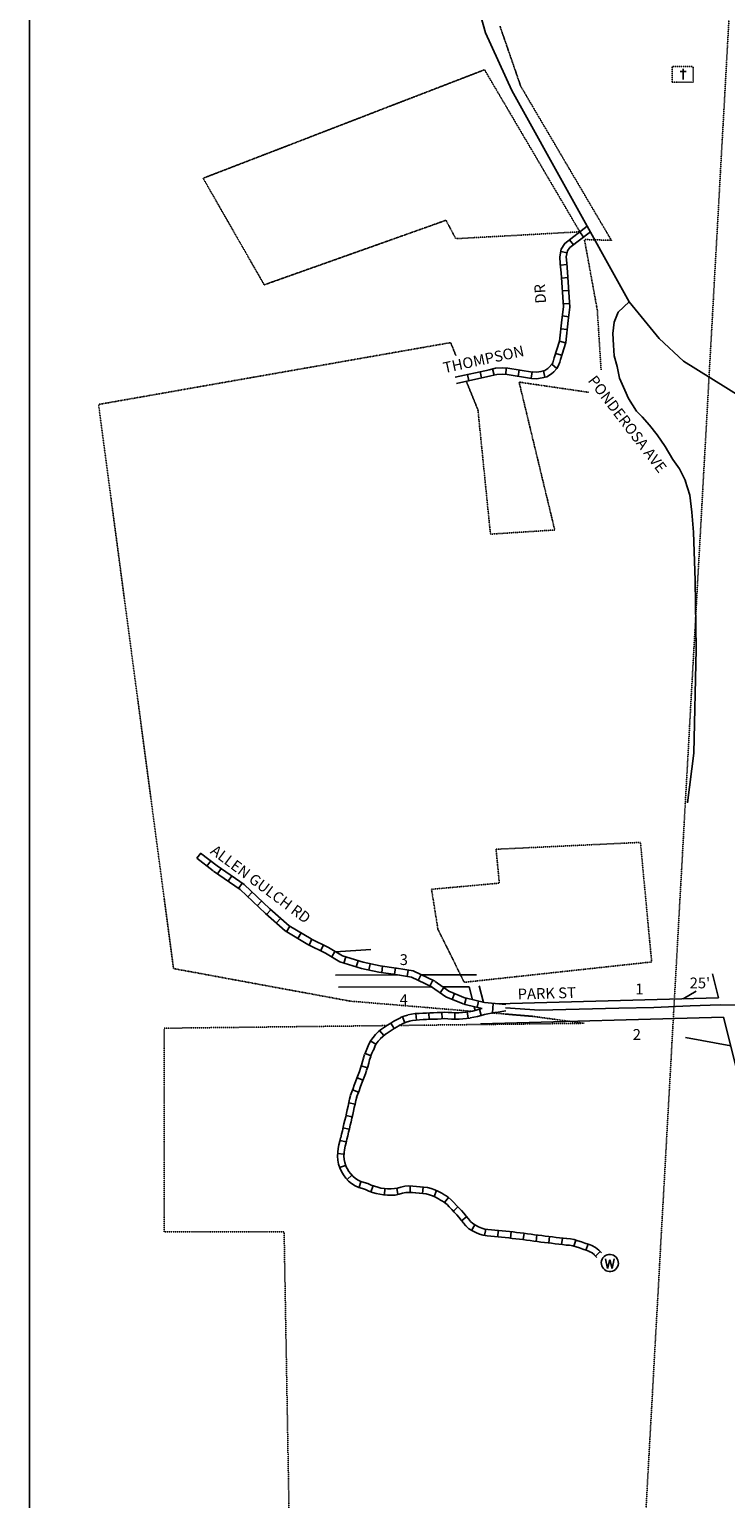
# Model space of a CAD drawing. Extents: x 421118 to 456541, y 15970732 to 16018105.
# Drawn here: x 433131 to 434870, y 15990815 to 15994485 of the extents above; entities that cross this region are included whole.
import ezdxf
from ezdxf.enums import TextEntityAlignment as Align

# ---------------------------------------------------------------- set-up
doc = ezdxf.new("R2010")
doc.units = 0
doc.header["$MEASUREMENT"] = 0
for name, pattern in [('DGN_STYLE_1', [0.00165, 0, -0.00165]), ('DGN_STYLE_2', [0.0011, 0, -0.0011]), ('DGN_STYLE_4', [0.0022, 0, -0.0011, 0, -0.0011])]:
    doc.linetypes.add(name, pattern=pattern)
for name, color, linetype in [('L10', 7, 'CONTINUOUS'), ('L13', 7, 'CONTINUOUS'), ('L18', 7, 'CONTINUOUS'), ('L2', 7, 'CONTINUOUS'), ('L23', 7, 'CONTINUOUS'), ('L3', 7, 'CONTINUOUS'), ('L5', 7, 'CONTINUOUS'), ('L8', 7, 'CONTINUOUS'), ('L9', 7, 'CONTINUOUS')]:
    doc.layers.add(name, color=color, linetype=linetype)
doc.styles.add('STYLE-FONT001', font='font001.shx')

# ---------------------------------------------------------------- blocks, each defined once
blk = doc.blocks.new('CEM')
at = {"layer": 'L10', "color": 7, "linetype": 'CONTINUOUS'}
for p, q in [((-129, 119), (128, 119)), ((-4, -213), (-4, 226))]:
    blk.add_line(p, q, dxfattribs=at)
at = {"layer": 'L10', "color": 7, "linetype": 'DGN_STYLE_1', "flags": 128}
blk.add_lwpolyline([(-460, -320), (418, -320), (418, 326), (-460, 326), (-460, -320)], close=True, dxfattribs=at)
blk = doc.blocks.new('WTR')
at = {"layer": 'L10', "color": 7, "linetype": 'CONTINUOUS'}
for p, q in [((-90, -231), (-173, 175)), ((1, 126), (-90, -231)), ((1, 126), (93, -231)), ((93, -231), (184, 167))]:
    blk.add_line(p, q, dxfattribs=at)
blk.add_ellipse((0, 0), major_axis=(178, -308), ratio=0.99935, dxfattribs=at)

msp = doc.modelspace()

# ---------------------------------------------------------------- linework, layer by layer
at = {"layer": 'L13', "color": 7, "linetype": 'CONTINUOUS', "flags": 128}
msp.add_lwpolyline([(433130.9, 15997041.6), (433130.9, 15987674.8)], dxfattribs=at)
at = {"layer": 'L18', "color": 7, "linetype": 'CONTINUOUS'}
for p, q in [((433895.6, 15992180.9), (433983.7, 15992186.3)), ((434054.7, 15992122.8), (433895.8, 15992122.7)), ((434247.9, 15992122.9), (434111, 15992122.8)), ((434852.4, 15992065.8), (434837.1, 15992125.8)), ((434136.3, 15992092.8), (433903.5, 15992092.7)), ((434229.5, 15992092.9), (434164.1, 15992092.9)), ((434237.6, 15992061), (434229.5, 15992092.9)), ((434265.4, 15992054.3), (434254.9, 15992095.4)), ((434300.8, 15992050.9), (434852.4, 15992065.8)), ((434244.4, 15992034.3), (434242.1, 15992043.5)), ((434257.7, 15992000.9), (434864.8, 15992017.3)), ((434896.9, 15991891.3), (434864.8, 15992017.3)), ((434770, 15991967), (434883, 15991945.8))]:
    msp.add_line(p, q, dxfattribs=at)
at = {"layer": 'L2', "color": 6, "linetype": 'DGN_STYLE_2'}
for p, q in [((434306.4, 15994493.5), (434358.4, 15994343.1)), ((434268, 15994384.3), (433565, 15994113.2)), ((434506.2, 15993979.4), (434268, 15994384.3)), ((434584.9, 15993958.1), (434358.4, 15994343.1)), ((433565, 15994113.2), (433717.6, 15993846.9)), ((433717.6, 15993846.9), (434171.8, 15994008.2)), ((434171.8, 15994008.2), (434196.1, 15993962.2)), ((434506.2, 15993979.4), (434196.1, 15993962.2)), ((434517.6, 15993960.1), (434584.9, 15993958.1)), ((434517.6, 15993960.1), (434549.7, 15993784)), ((434549.7, 15993784), (434559.2, 15993634.5)), ((434183.3, 15993702.6), (433303.7, 15993548.1)), ((434196.3, 15993670.4), (434183.3, 15993702.6)), ((434251.5, 15993534.6), (434222.4, 15993606.1)), ((434354.3, 15993603.9), (434443.4, 15993234.5)), ((434528.5, 15993578.4), (434354.3, 15993603.9)), ((433303.7, 15993548.1), (433491, 15992138.8)), ((434282.8, 15993224.1), (434251.5, 15993534.6)), ((434443.4, 15993234.5), (434282.8, 15993224.1)), ((434657.5, 15992454), (434296.9, 15992436.9)), ((434296.9, 15992436.9), (434304.9, 15992352.3)), ((434685.5, 15992155.3), (434657.5, 15992454)), ((434304.9, 15992352.3), (434135.6, 15992336.9)), ((434135.6, 15992336.9), (434151.5, 15992237.2)), ((434151.5, 15992237.2), (434217.3, 15992104.5)), ((433491, 15992138.8), (433932, 15992057.5)), ((434685.5, 15992155.3), (434217.3, 15992104.5)), ((434235.4, 15992032.2), (433932, 15992057.5)), ((434387.4, 15992019.5), (434286.7, 15992027.9)), ((434023.7, 15991996.3), (433467.3, 15991989.8)), ((434517.2, 15992002.1), (434055, 15991996.7)), ((434517.2, 15992002.1), (434272.4, 15991999.2)), ((434320.6, 15992025.1), (434387.4, 15992019.5)), ((434387.4, 15992019.5), (434517.2, 15992002.1)), ((433467.3, 15991989.8), (433467.3, 15991480.8)), ((433467.3, 15991480.8), (433767.3, 15991480.8)), ((433767.3, 15991480.8), (433790.8, 15990144.1))]:
    msp.add_line(p, q, dxfattribs=at)
at = {"layer": 'L23', "color": 7, "linetype": 'CONTINUOUS'}
msp.add_line((434797, 15992082.3), (434764.2, 15992063.4), dxfattribs=at)
at = {"layer": 'L3', "color": 2, "linetype": 'CONTINUOUS'}
for p, q in [((434629.6, 15993804.7), (434336.6, 15994332.6)), ((434629.6, 15993804.7), (434601.5, 15993778.9)), ((434591.8, 15993753.5), (434588.4, 15993725)), ((434601.5, 15993778.9), (434591.8, 15993753.5)), ((434588.4, 15993725), (434590.2, 15993696.1)), ((434590.2, 15993696.1), (434592.2, 15993669.8)), ((434592.2, 15993669.8), (434599.4, 15993643.1)), ((434599.4, 15993643.1), (434605.2, 15993613.9)), ((434605.2, 15993613.9), (434618.9, 15993583.9)), ((434618.8, 15993584.2), (434627.6, 15993562.6)), ((434627.6, 15993562.6), (434647.5, 15993531.1)), ((434647.5, 15993531.1), (434662.1, 15993516.9)), ((434662.1, 15993516.9), (434680.2, 15993496)), ((434680.2, 15993496), (434699.4, 15993472.5)), ((434699.4, 15993472.5), (434719.5, 15993443.4)), ((434719.5, 15993443.4), (434738.1, 15993410.8)), ((434738.1, 15993410.8), (434754.7, 15993387.3)), ((434754.7, 15993387.3), (434769.8, 15993356.9)), ((434769.3, 15993358), (434781.2, 15993321.3)), ((434781.2, 15993321.3), (434786, 15993279.1)), ((434786, 15993279.1), (434790.2, 15993229.1)), ((434790.2, 15993229.1), (434794.5, 15993108.5)), ((434794.5, 15993108.5), (434796.4, 15992937.1)), ((434320.6, 15992041.1), (434404.9, 15992034.6)), ((434404.9, 15992034.6), (434603.5, 15992040)), ((434603.5, 15992040), (434690.7, 15992041.9)), ((434690.7, 15992041.9), (434782.1, 15992045.7)), ((434782.1, 15992045.7), (434856.9, 15992048.5)), ((434856.9, 15992048.5), (434958.3, 15992047.2))]:
    msp.add_line(p, q, dxfattribs=at)
at = {"layer": 'L3', "color": 2, "linetype": 'CONTINUOUS', "flags": 128}
for points in [[(434188.5, 15994815.6), (434206.3, 15994693.4), (434230.9, 15994616.9), (434270.4, 15994476.4), (434336.6, 15994332.6)], [(435270.3, 15993361), (435222.6, 15993378.3), (435157.1, 15993411.9), (434765.2, 15993656.1), (434704, 15993712.9), (434629.6, 15993804.7)], [(434796.4, 15992937.1), (434790.7, 15992676.7), (434775.4, 15992552.5)]]:
    msp.add_lwpolyline(points, dxfattribs=at)
at = {"layer": 'L5', "color": 1, "linetype": 'CONTINUOUS'}
for p, q in [((434481, 15993940.2), (434532.6, 15993979.4)), ((434515.6, 15993966.4), (434505.8, 15993979.2)), ((434475, 15993931.6), (434481, 15993940.2)), ((434489.9, 15993946.9), (434480.2, 15993959.7)), ((434474.1, 15993926.9), (434458.3, 15993930.1)), ((434472, 15993916.7), (434475, 15993931.6)), ((434473.3, 15993900.8), (434472, 15993916.7)), ((434475.6, 15993878.6), (434473.3, 15993901)), ((434473.7, 15993897.5), (434457.7, 15993895.8)), ((434476.5, 15993865), (434460.4, 15993864)), ((434481, 15993790.8), (434475.6, 15993878.2)), ((434478.5, 15993832.9), (434462.4, 15993831.9)), ((434480.5, 15993800.7), (434464.4, 15993799.7)), ((434477.3, 15993757.7), (434481, 15993790.8)), ((434478.4, 15993767.3), (434462.4, 15993769.1)), ((434470.8, 15993703.2), (434477.3, 15993757.6)), ((434474.7, 15993735.2), (434458.7, 15993737.1)), ((434442.1, 15993664.8), (434455.2, 15993706.6)), ((434455.1, 15993706.6), (434470.5, 15993701.8)), ((434429.8, 15993641.3), (434436.5, 15993648.8)), ((434435.8, 15993647.9), (434438.3, 15993651.7)), ((434436.3, 15993648.7), (434448.3, 15993638)), ((434438.3, 15993651.7), (434440.7, 15993658.8)), ((434440.5, 15993658.1), (434442.1, 15993664.8)), ((434445.5, 15993675.8), (434460.9, 15993671)), ((434194.7, 15993616.5), (434280, 15993635)), ((434225.2, 15993623.1), (434228.6, 15993607.4)), ((434256.7, 15993630), (434260.1, 15993614.2)), ((434279.7, 15993634.9), (434295.7, 15993639)), ((434287.8, 15993637), (434291.8, 15993621.4)), ((434295.7, 15993639), (434312.6, 15993639.5)), ((434312.6, 15993639.5), (434326.1, 15993638.5)), ((434322.3, 15993638.8), (434321.2, 15993622.8)), ((434326.1, 15993638.5), (434387.8, 15993629.1)), ((434354.8, 15993634.2), (434352.4, 15993618.3)), ((434386.7, 15993629.3), (434384.2, 15993613.4)), ((434387.2, 15993629.2), (434397.8, 15993628.4)), ((434397.8, 15993628.4), (434409.1, 15993630.6)), ((434408.9, 15993630.6), (434418.5, 15993632.7)), ((434415.5, 15993632.1), (434419, 15993616.3)), ((434418.5, 15993632.7), (434426.1, 15993637.8)), ((434425.1, 15993637), (434429.8, 15993641.3)), ((433549, 15992414.6), (433558.9, 15992427.3)), ((433549, 15992414.6), (433590.2, 15992382.7)), ((433558.8, 15992427.3), (433600, 15992395.4)), ((433574.5, 15992394.9), (433584.3, 15992407.6)), ((433599.7, 15992395.6), (433667.2, 15992348.9)), ((433590.6, 15992382.5), (433657.1, 15992336.4)), ((433600.7, 15992375.4), (433609.8, 15992388.7)), ((433627.2, 15992357.1), (433636.3, 15992370.3)), ((433653.6, 15992338.7), (433662.8, 15992352)), ((433657.1, 15992336.4), (433720.6, 15992276.2)), ((433667.2, 15992348.9), (433731.6, 15992287.8)), ((433676.5, 15992317.9), (433687.6, 15992329.6)), ((433699.9, 15992295.8), (433711, 15992307.5)), ((433723.6, 15992273.5), (433734.3, 15992285.6)), ((433731.4, 15992288), (433779.5, 15992245.7)), ((433720.9, 15992276), (433770.1, 15992232.7)), ((433747.8, 15992252.2), (433758.4, 15992264.3)), ((433770.1, 15992232.7), (433826.3, 15992199.2)), ((433773.5, 15992230.5), (433781.8, 15992244.4)), ((433779.5, 15992245.7), (433834.5, 15992213)), ((433801.2, 15992214.1), (433809.5, 15992227.9)), ((433829.6, 15992197.5), (433836.7, 15992211.9)), ((433834, 15992213.2), (433878.2, 15992191.3)), ((433826.8, 15992198.9), (433870.5, 15992177.2)), ((433858.4, 15992183.2), (433865.6, 15992197.6)), ((433870.5, 15992177.2), (433906.8, 15992155.6)), ((433878.2, 15992191.3), (433913.4, 15992170.3)), ((433886.1, 15992167.9), (433894.3, 15992181.7)), ((433906.8, 15992155.6), (433960.8, 15992138.9)), ((433913.4, 15992170.3), (433964.8, 15992154.4)), ((433916.4, 15992152.6), (433921.1, 15992168)), ((433947.1, 15992143.1), (433951.9, 15992158.5)), ((433960.8, 15992138.9), (434004.3, 15992129.5)), ((433964.8, 15992154.4), (434007, 15992145.3)), ((433979, 15992134.9), (433982.4, 15992150.7)), ((434007, 15992145.3), (434047.6, 15992140.2)), ((434011.3, 15992128.6), (434013.3, 15992144.5)), ((434043.3, 15992124.6), (434045.2, 15992140.6)), ((434048, 15992140.2), (434090.1, 15992132.9)), ((434004.3, 15992129.5), (434045.7, 15992124.4)), ((434045.3, 15992124.4), (434085.2, 15992117.5)), ((434074.6, 15992119.3), (434077.4, 15992135.1)), ((434085.2, 15992117.5), (434136.5, 15992092.8)), ((434090.1, 15992132.9), (434143.5, 15992107.3)), ((434102.6, 15992109.1), (434109.5, 15992123.6)), ((434131.6, 15992095.1), (434138.6, 15992109.7)), ((434144.6, 15992106.6), (434179.1, 15992082.3)), ((434135.4, 15992093.5), (434171.3, 15992068.2)), ((434157.3, 15992078.1), (434166.5, 15992091.2)), ((434171.3, 15992068.2), (434214.3, 15992050.3)), ((434179.1, 15992082.3), (434220.4, 15992065.1)), ((434186.8, 15992061.7), (434193, 15992076.6)), ((434217.9, 15992049.3), (434221.7, 15992065)), ((434219.2, 15992065.5), (434267.5, 15992053.8)), ((434113.6, 15992027.2), (434122.6, 15992027.6)), ((434122.7, 15992027.6), (434131.7, 15992028)), ((434129.1, 15992027.9), (434129.7, 15992011.8)), ((434131.7, 15992028), (434140.7, 15992028.3)), ((434140.6, 15992028.3), (434149.6, 15992028.7)), ((434149.5, 15992028.7), (434158.4, 15992029.4)), ((434158.6, 15992029.4), (434168, 15992029.8)), ((434161.2, 15992029.6), (434161.9, 15992013.5)), ((434168, 15992029.8), (434177.4, 15992029.4)), ((434177.5, 15992029.4), (434186.5, 15992028.7)), ((434186.2, 15992028.8), (434195.2, 15992028.6)), ((434193.9, 15992028.7), (434193.6, 15992012.6)), ((434195, 15992028.6), (434204, 15992028.6)), ((434203.6, 15992028.6), (434212.6, 15992029)), ((434212.2, 15992029), (434221.2, 15992029.9)), ((434215.5, 15992049.9), (434261.7, 15992038.8)), ((434220.8, 15992029.9), (434229.7, 15992031.2)), ((434224.7, 15992030.5), (434227.1, 15992014.6)), ((434229.4, 15992031.1), (434238.2, 15992032.8)), ((434238, 15992032.8), (434246.8, 15992034.8)), ((434246.5, 15992034.7), (434255.2, 15992037)), ((434249.2, 15992041.7), (434253, 15992057.4)), ((434255.2, 15992037), (434261.7, 15992038.8)), ((434255.3, 15992037.1), (434259.4, 15992021.5)), ((434267.5, 15992053.8), (434321.3, 15992049.1)), ((434276.4, 15992025.8), (434285.1, 15992027.6)), ((434284.8, 15992027.5), (434293.8, 15992029)), ((434287.5, 15992028), (434289.6, 15992051.9)), ((434293.6, 15992029), (434302.5, 15992030.3)), ((434302.4, 15992030.3), (434311.4, 15992031.5)), ((434311.5, 15992031.6), (434321, 15992033.1)), ((434010.3, 15991987.3), (434018.1, 15991992.8)), ((434018.1, 15991992.8), (434025.9, 15991997.7)), ((434025.9, 15991997.7), (434033.6, 15992002.5)), ((434033.5, 15992002.5), (434042, 15991988.8)), ((434033.6, 15992002.5), (434041.4, 15992007.2)), ((434041.5, 15992007.3), (434049.4, 15992011.8)), ((434041.9, 15991988.8), (434049.6, 15991993.4)), ((434049.6, 15991993.4), (434057.4, 15991997.9)), ((434049.8, 15992011.9), (434057.7, 15992016)), ((434057.1, 15991997.7), (434065, 15992001.8)), ((434058.2, 15992016.3), (434066.5, 15992019.8)), ((434062.9, 15992018.3), (434069.2, 15992003.5)), ((434064.5, 15992001.6), (434072.5, 15992005)), ((434067.2, 15992020.1), (434075.8, 15992022.8)), ((434072.5, 15992005), (434080.7, 15992007.6)), ((434076.5, 15992023), (434085.7, 15992025.1)), ((434080, 15992007.4), (434088.4, 15992009.3)), ((434085.7, 15992025.1), (434094.9, 15992026.2)), ((434088.4, 15992009.3), (434096.8, 15992010.3)), ((434095.4, 15992026.3), (434104.6, 15992026.8)), ((434096.3, 15992010.3), (434105.5, 15992010.9)), ((434096.7, 15992026.4), (434097.7, 15992010.3)), ((434104.7, 15992026.8), (434113.6, 15992027.2)), ((434105.4, 15992010.9), (434114.3, 15992011.3)), ((434114.3, 15992011.3), (434123.3, 15992011.6)), ((434123.3, 15992011.6), (434132.3, 15992012)), ((434132.3, 15992012), (434141.3, 15992012.3)), ((434141.4, 15992012.3), (434150.5, 15992012.8)), ((434150.6, 15992012.8), (434159.5, 15992013.4)), ((434159.3, 15992013.4), (434168.3, 15992013.8)), ((434167.6, 15992013.8), (434176.6, 15992013.4)), ((434176.5, 15992013.4), (434185.5, 15992012.8)), ((434185.8, 15992012.8), (434194.8, 15992012.6)), ((434195, 15992012.6), (434204, 15992012.6)), ((434204.4, 15992012.6), (434213.5, 15992013.1)), ((434213.8, 15992013.1), (434222.8, 15992014)), ((434223.1, 15992014), (434232.1, 15992015.3)), ((434232.4, 15992015.4), (434241.3, 15992017.1)), ((434241.5, 15992017.2), (434250.3, 15992019.2)), ((434250.6, 15992019.3), (434259.3, 15992021.6)), ((434259.3, 15992021.6), (434268, 15992023.9)), ((434267.7, 15992023.8), (434276.5, 15992025.8)), ((433979.2, 15991950.3), (433983.9, 15991958.8)), ((433982.9, 15991957.3), (433997.1, 15991949.6)), ((433983.9, 15991958.8), (433989.5, 15991967)), ((433989.5, 15991967), (433995.8, 15991974.3)), ((433995.8, 15991974.3), (434002.8, 15991981.2)), ((433997.5, 15991950.4), (434002.2, 15991957.2)), ((434002.2, 15991957.2), (434007.7, 15991963.6)), ((434002.8, 15991981.2), (434010.3, 15991987.3)), ((434006, 15991983.8), (434016.2, 15991971.4)), ((434007.3, 15991963.1), (434013.5, 15991969.3)), ((434013.5, 15991969.3), (434020.3, 15991974.8)), ((434019.8, 15991974.4), (434026.9, 15991979.5)), ((434026.9, 15991979.5), (434034.4, 15991984.1)), ((434034.4, 15991984.1), (434042, 15991988.9)), ((433965.6, 15991915.7), (433968.5, 15991924.3)), ((433968.6, 15991924.7), (433972, 15991933.1)), ((433969.5, 15991927), (433984.4, 15991921)), ((433972, 15991933.2), (433975.4, 15991941.5)), ((433975.5, 15991941.6), (433979.2, 15991950.3)), ((433980.8, 15991910.7), (433983.6, 15991919.2)), ((433983.5, 15991918.8), (433986.8, 15991927.2)), ((433986.8, 15991927.1), (433990.2, 15991935.4)), ((433990.2, 15991935.3), (433993.8, 15991943.6)), ((433993.5, 15991943), (433997.5, 15991950.4)), ((433952.3, 15991873), (433955.4, 15991881.4)), ((433955.3, 15991881.4), (433958.4, 15991889.9)), ((433958.3, 15991889.6), (433961, 15991898.2)), ((433960.2, 15991895.6), (433975.5, 15991890.7)), ((433960.9, 15991897.7), (433963.2, 15991906.5)), ((433963.2, 15991906.5), (433965.4, 15991915.2)), ((433970.4, 15991876), (433973.4, 15991884.5)), ((433973.5, 15991884.7), (433976.3, 15991893.3)), ((433976.4, 15991893.7), (433978.7, 15991902.5)), ((433978.7, 15991902.5), (433980.9, 15991911.2)), ((433939.5, 15991839.4), (433942.7, 15991847.8)), ((433942.7, 15991847.8), (433945.8, 15991856.2)), ((433945.8, 15991856.2), (433949, 15991864.6)), ((433949.1, 15991864.7), (433952.3, 15991873.1)), ((433949.4, 15991865.8), (433964.4, 15991859.9)), ((433957.6, 15991842.1), (433960.8, 15991850.5)), ((433960.8, 15991850.5), (433964, 15991859)), ((433964, 15991858.9), (433967.2, 15991867.3)), ((433967.3, 15991867.5), (433970.4, 15991875.9)), ((433928.8, 15991803.9), (433930.9, 15991812.7)), ((433930.9, 15991812.8), (433933.1, 15991821.6)), ((433933.3, 15991822.2), (433936.1, 15991830.7)), ((433936.2, 15991831), (433939.5, 15991839.5)), ((433938, 15991835.6), (433953, 15991829.8)), ((433944.4, 15991800.3), (433946.5, 15991809.1)), ((433946.4, 15991808.9), (433948.6, 15991817.7)), ((433948.4, 15991817.1), (433951.3, 15991825.6)), ((433951.2, 15991825.2), (433954.4, 15991833.7)), ((433954.4, 15991833.7), (433957.6, 15991842.1)), ((433921.1, 15991768.4), (433922.9, 15991777.3)), ((433921.8, 15991772), (433937.5, 15991768.7)), ((433922.9, 15991777.4), (433924.9, 15991786.2)), ((433924.9, 15991786.3), (433926.9, 15991795)), ((433926.9, 15991795), (433928.8, 15991803.8)), ((433928.7, 15991803.5), (433944.5, 15991800.1)), ((433936.7, 15991765.2), (433938.6, 15991774.1)), ((433938.6, 15991774), (433940.5, 15991782.8)), ((433940.5, 15991782.7), (433942.5, 15991791.4)), ((433942.5, 15991791.5), (433944.5, 15991800.4)), ((433912.8, 15991733.6), (433914.7, 15991742.3)), ((433914.3, 15991740.8), (433930, 15991737.3)), ((433914.7, 15991742.4), (433916.8, 15991751.2)), ((433916.9, 15991751.3), (433919, 15991760.1)), ((433919, 15991760), (433921.1, 15991768.7)), ((433928.4, 15991730.1), (433930.3, 15991738.8)), ((433930.3, 15991738.7), (433932.4, 15991747.5)), ((433932.4, 15991747.4), (433934.6, 15991756.2)), ((433934.6, 15991756.2), (433936.7, 15991764.9)), ((433902.5, 15991689.5), (433904.3, 15991698.4)), ((433904.4, 15991698.6), (433906.5, 15991707.4)), ((433906.5, 15991707.3), (433908.5, 15991716.1)), ((433906.9, 15991709.5), (433922.6, 15991705.9)), ((433908.6, 15991716.3), (433910.8, 15991725)), ((433910.8, 15991724.8), (433912.8, 15991733.6)), ((433920, 15991694.9), (433922.1, 15991703.7)), ((433922.1, 15991703.7), (433924.1, 15991712.5)), ((433924, 15991712.3), (433926.3, 15991721)), ((433926.4, 15991721.2), (433928.4, 15991730)), ((433900.3, 15991670), (433901.1, 15991679.9)), ((433901.1, 15991660), (433900.3, 15991670)), ((433900.8, 15991676.7), (433916.9, 15991675.4)), ((433901.1, 15991679.9), (433902.4, 15991689)), ((433916.3, 15991669.4), (433917, 15991678.1)), ((433917, 15991662.1), (433916.3, 15991670.6)), ((433917, 15991678.1), (433918.2, 15991686.8)), ((433918.6, 15991654.1), (433917, 15991662.1)), ((433918.2, 15991686.3), (433920, 15991695.1)), ((433903.1, 15991650.1), (433901.1, 15991660)), ((433906.1, 15991640.6), (433903.1, 15991650.1)), ((433905.6, 15991642), (433921, 15991646.9)), ((433910.3, 15991631.5), (433906.1, 15991640.6)), ((433915.5, 15991623.2), (433910.3, 15991631.5)), ((433921.2, 15991646), (433918.6, 15991654.1)), ((433924.5, 15991639.1), (433920.8, 15991646.9)), ((433928.9, 15991631.9), (433924.5, 15991639.1)), ((433933.7, 15991625.8), (433928.4, 15991632.6)), ((433939.3, 15991619.8), (433933.7, 15991625.8)), ((433921.5, 15991615.3), (433915.5, 15991623.2)), ((433928.4, 15991608.1), (433921.5, 15991615.3)), ((433924.7, 15991611.9), (433936.3, 15991623)), ((433936, 15991601.8), (433928.4, 15991608.1)), ((433944.4, 15991596.2), (433936, 15991601.8)), ((433945.6, 15991614.6), (433939.3, 15991619.8)), ((433953.7, 15991592), (433944.4, 15991596.2)), ((433952.2, 15991610.2), (433945.6, 15991614.6)), ((433959.2, 15991607), (433952.2, 15991610.2)), ((433962.8, 15991589.4), (433953.7, 15991592)), ((433954.6, 15991591.7), (433959.1, 15991607.2)), ((433967.6, 15991604.6), (433959.2, 15991607)), ((433970.9, 15991586.6), (433962.8, 15991589.4)), ((433976.6, 15991601.5), (433967.6, 15991604.6)), ((433985, 15991598), (433976.6, 15991601.5)), ((433984.2, 15991581.1), (433990, 15991596.1)), ((433993, 15991594.9), (433985, 15991598)), ((434001.2, 15991592.4), (433993, 15991594.9)), ((434009.3, 15991590.5), (434001.2, 15991592.4)), ((434017.9, 15991589.2), (434009.3, 15991590.5)), ((434026.4, 15991588.5), (434017.4, 15991589.3)), ((434017.7, 15991573.2), (434019.1, 15991589.2)), ((434034.9, 15991588.4), (434025.8, 15991588.5)), ((434042.8, 15991589), (434034.3, 15991588.4)), ((434050.7, 15991590.4), (434042.8, 15991589)), ((434051.8, 15991574.3), (434049, 15991590.1)), ((434059.2, 15991593.1), (434050.7, 15991590.4)), ((434069, 15991595.2), (434059.2, 15991593.1)), ((434078.8, 15991595.7), (434069, 15991595.2)), ((434088.5, 15991595.5), (434078.8, 15991595.7)), ((434081.8, 15991579.6), (434082.2, 15991595.7)), ((434097.9, 15991594.7), (434088.5, 15991595.5)), ((434107, 15991593.5), (434097.9, 15991594.7)), ((434115.8, 15991592.8), (434106.7, 15991593.5)), ((434113.4, 15991576.8), (434114.7, 15991592.9)), ((434125.4, 15991591.6), (434115.8, 15991592.8)), ((434134.9, 15991589.2), (434125.4, 15991591.6)), ((434144.1, 15991586.1), (434134.9, 15991589.2)), ((433979, 15991583.1), (433970.9, 15991586.6)), ((433987.9, 15991579.7), (433979, 15991583.1)), ((433997, 15991577), (433987.9, 15991579.7)), ((434006.3, 15991574.8), (433997, 15991577)), ((434015.8, 15991573.4), (434006.3, 15991574.8)), ((434025.4, 15991572.6), (434015.8, 15991573.4)), ((434035, 15991572.4), (434025.4, 15991572.6)), ((434044.7, 15991573.1), (434035, 15991572.4)), ((434054.6, 15991574.8), (434044.7, 15991573.1)), ((434063.3, 15991577.6), (434054.6, 15991574.8)), ((434071.1, 15991579.3), (434063.3, 15991577.6)), ((434079.4, 15991579.7), (434071.1, 15991579.3)), ((434087.9, 15991579.5), (434078.8, 15991579.7)), ((434096.3, 15991578.8), (434087.4, 15991579.5)), ((434104.9, 15991577.6), (434095.9, 15991578.8)), ((434114.3, 15991576.8), (434105.3, 15991577.6)), ((434122.9, 15991575.8), (434114, 15991576.9)), ((434130.7, 15991573.7), (434122, 15991575.9)), ((434138.3, 15991571.2), (434130.1, 15991573.9)), ((434145.8, 15991567.8), (434138.3, 15991571.2)), ((434141.8, 15991569.6), (434148.4, 15991584.3)), ((434153.1, 15991582.1), (434144.1, 15991586.1)), ((434153.2, 15991563.5), (434145.8, 15991567.8)), ((434160.8, 15991558.9), (434153, 15991563.6)), ((434161.2, 15991577.4), (434153.1, 15991582.1)), ((434168.2, 15991554.1), (434160.7, 15991559)), ((434169.2, 15991572.5), (434161.4, 15991577.3)), ((434174.3, 15991549.4), (434167.6, 15991554.5)), ((434167.9, 15991554.3), (434177.8, 15991567)), ((434177.2, 15991567.4), (434169.3, 15991572.4)), ((434185, 15991561.3), (434177.2, 15991567.4)), ((434191.7, 15991554.3), (434185, 15991561.3)), ((434197.9, 15991547.3), (434191.7, 15991554.3)), ((434180, 15991543.4), (434174.3, 15991549.4)), ((434186, 15991536.6), (434179.8, 15991543.6)), ((434192.5, 15991530.1), (434186, 15991536.6)), ((434190.1, 15991532.4), (434201.5, 15991543.8)), ((434198.7, 15991523.8), (434192.5, 15991530.1)), ((434203.8, 15991541.4), (434197.5, 15991547.7)), ((434204.2, 15991517.4), (434198.7, 15991523.8)), ((434210.4, 15991534.6), (434203.9, 15991541.3)), ((434209.5, 15991510.5), (434204.2, 15991517.4)), ((434216.6, 15991527.5), (434210.4, 15991534.6)), ((434210.7, 15991508.9), (434223.2, 15991518.9)), ((434222.2, 15991520.2), (434216.6, 15991527.5)), ((434227.7, 15991513.3), (434222.1, 15991520.3)), ((434233.2, 15991506.8), (434227.6, 15991513.4)), ((434215.3, 15991503.2), (434209.6, 15991510.3)), ((434221.6, 15991495.7), (434215.4, 15991503.1)), ((434229, 15991488.8), (434221.6, 15991495.7)), ((434237.7, 15991483.6), (434229, 15991488.8)), ((434238.7, 15991501.7), (434233.2, 15991506.8)), ((434235.7, 15991484.7), (434244, 15991498.5)), ((434246.5, 15991479.3), (434237.7, 15991483.6)), ((434245.7, 15991497.4), (434238.7, 15991501.7)), ((434253.1, 15991493.9), (434245.1, 15991497.8)), ((434255.3, 15991475.6), (434246.5, 15991479.3)), ((434260.9, 15991490.6), (434253.1, 15991493.9)), ((434268.6, 15991488.1), (434260.9, 15991490.6)), ((434268.1, 15991471.8), (434271.2, 15991487.6)), ((434276.5, 15991486.6), (434268.6, 15991488.1)), ((434285, 15991486), (434276.5, 15991486.6)), ((434294.1, 15991485.3), (434285.1, 15991486)), ((434303.1, 15991484.6), (434294.1, 15991485.3)), ((434301.1, 15991468.7), (434302.3, 15991484.7)), ((434312.2, 15991483.7), (434303.2, 15991484.6)), ((434321.3, 15991482.7), (434312.4, 15991483.7)), ((434330.2, 15991481.7), (434321.3, 15991482.7)), ((434339.2, 15991480.7), (434330.2, 15991481.7)), ((434332.8, 15991465.2), (434334.6, 15991481.2)), ((434348.1, 15991479.7), (434339.2, 15991480.7)), ((434357.1, 15991478.7), (434348.1, 15991479.7)), ((434366.1, 15991477.7), (434357.1, 15991478.7)), ((434364.6, 15991461.7), (434366.9, 15991477.6)), ((434375.2, 15991476.4), (434366.3, 15991477.7)), ((434264.7, 15991472.5), (434255.3, 15991475.6)), ((434274.5, 15991470.7), (434264.7, 15991472.5)), ((434284, 15991470), (434274.5, 15991470.7)), ((434292.9, 15991469.3), (434283.9, 15991470)), ((434301.9, 15991468.7), (434292.9, 15991469.3)), ((434310.7, 15991467.8), (434301.7, 15991468.7)), ((434319.5, 15991466.8), (434310.6, 15991467.8)), ((434328.4, 15991465.8), (434319.5, 15991466.8)), ((434337.4, 15991464.8), (434328.4, 15991465.8)), ((434346.3, 15991463.8), (434337.4, 15991464.8)), ((434355.4, 15991462.8), (434346.4, 15991463.7)), ((434364.2, 15991461.8), (434355.3, 15991462.8)), ((434372.9, 15991460.6), (434364, 15991461.8)), ((434381.8, 15991459.2), (434372.9, 15991460.6)), ((434384.2, 15991475), (434375.3, 15991476.4)), ((434390.8, 15991457.9), (434381.9, 15991459.2)), ((434393, 15991473.8), (434384.1, 15991475.1)), ((434399.9, 15991456.8), (434390.9, 15991457.9)), ((434401.9, 15991472.7), (434392.9, 15991473.8)), ((434396.7, 15991457.2), (434398.6, 15991473.2)), ((434408.8, 15991455.7), (434399.9, 15991456.8)), ((434410.8, 15991471.6), (434401.9, 15991472.7)), ((434417.7, 15991454.6), (434408.8, 15991455.7)), ((434419.7, 15991470.5), (434410.8, 15991471.6)), ((434426.8, 15991453.6), (434417.8, 15991454.6)), ((434428.6, 15991469.5), (434419.6, 15991470.5)), ((434435.6, 15991452.4), (434426.7, 15991453.6)), ((434428.6, 15991453.3), (434430.7, 15991469.3)), ((434437.7, 15991468.3), (434428.8, 15991469.5)), ((434444.7, 15991451.3), (434435.7, 15991452.4)), ((434446.6, 15991467.2), (434437.6, 15991468.3)), ((434453.6, 15991450.2), (434444.7, 15991451.3)), ((434455.5, 15991466.1), (434446.6, 15991467.2)), ((434462.5, 15991449.1), (434453.6, 15991450.2)), ((434464.4, 15991465), (434455.5, 15991466.1)), ((434460.6, 15991449.3), (434462.6, 15991465.3)), ((434471.7, 15991448.2), (434462.7, 15991449.1)), ((434473.2, 15991464.2), (434464.2, 15991465)), ((434480.4, 15991447.5), (434471.8, 15991448.2)), ((434482.5, 15991463.4), (434473.1, 15991464.2)), ((434488.4, 15991446), (434480.4, 15991447.5)), ((434492.1, 15991461.6), (434482.5, 15991463.4)), ((434496.5, 15991443.7), (434488.4, 15991446)), ((434491.2, 15991445.2), (434495.7, 15991460.6)), ((434501.1, 15991459), (434492.1, 15991461.6)), ((434505.1, 15991440.9), (434496.5, 15991443.7)), ((434509.9, 15991456.2), (434501.3, 15991458.9)), ((434513.4, 15991438.1), (434505, 15991440.9)), ((434518.7, 15991453.2), (434510, 15991456.1)), ((434527.3, 15991450.1), (434518.7, 15991453.2)), ((434521.3, 15991435.2), (434526.8, 15991450.3)), ((434536.1, 15991446.6), (434527.5, 15991450)), ((434545.5, 15991442.1), (434536.1, 15991446.6)), ((434553.2, 15991435.3), (434545.5, 15991442.1)), ((434521.7, 15991435.1), (434513.4, 15991438.1)), ((434530, 15991431.8), (434521.7, 15991435.1)), ((434536.6, 15991428.6), (434529.5, 15991432)), ((434542.5, 15991423.5), (434536.6, 15991428.6)), ((434548.6, 15991417.4), (434542.1, 15991423.8)), ((434545.5, 15991420.4), (434556.8, 15991431.9)), ((434559.8, 15991428.8), (434553.2, 15991435.3))]:
    msp.add_line(p, q, dxfattribs=at)
at = {"layer": 'L5', "color": 1, "linetype": 'CONTINUOUS', "flags": 128}
for points in [[(434455.2, 15993706.6), (434461.4, 15993759.5), (434465, 15993791.9), (434459.6, 15993877.3), (434457.3, 15993899.3), (434455.9, 15993916.5), (434459.7, 15993936.4), (434468.6, 15993950.4), (434524.7, 15993993.6)], [(434198, 15993600.8), (434283.4, 15993619.3), (434298.8, 15993623.3), (434312.6, 15993623.5), (434324.6, 15993622.6), (434385.4, 15993613.3), (434397.7, 15993612.3), (434412.2, 15993614.9), (434423.5, 15993617.4), (434435, 15993624.5), (434441, 15993629.9), (434448.4, 15993638.2), (434452.2, 15993643.7), (434455.8, 15993653.6), (434457.6, 15993660.8), (434470.8, 15993703.2)]]:
    msp.add_lwpolyline(points, dxfattribs=at)
at = {"layer": 'L8', "color": 7, "linetype": 'DGN_STYLE_4', "flags": 128}
msp.add_lwpolyline([(434671.2, 15990785.7), (434953.2, 15995849)], dxfattribs=at)

# ---------------------------------------------------------------- block references
at = {"layer": 'L10', "color": 7, "linetype": 'DGN_STYLE_1', "xscale": 0.06009834783094604, "yscale": 0.06009834783094604, "zscale": 0.06009834783094604}
msp.add_blockref('CEM', (434764.2, 15994372.6), dxfattribs=at)
at = {"layer": 'L10', "color": 7, "linetype": 'CONTINUOUS', "xscale": 0.06009834783094604, "yscale": 0.06009834783094604, "zscale": 0.06009834783094604}
msp.add_blockref('WTR', (434581, 15991403.3), dxfattribs=at)

# ---------------------------------------------------------------- texts
at = {"layer": 'L23', "color": 7, "linetype": 'CONTINUOUS', "style": 'STYLE-FONT001', "width": 1.003338}
for s, height, p in [('3', 27, (434056, 15992147.6)), ('1', 27, (434644.7, 15992074.3)), ("25'", 26.96, (434780.5, 15992089.4)), ('4', 27, (434056, 15992047.8)), ('2', 27, (434638.2, 15991960.6))]:
    msp.add_text(s, height=height, dxfattribs=at).set_placement(p)
at = {"layer": 'L9', "color": 7, "linetype": 'CONTINUOUS', "style": 'STYLE-FONT001', "width": 1.003338}
for s, rotation, p in [('DR', 93.6158, (434420.4, 15993825.4)), ('THOMPSON', 12.2198, (434268.4, 15993647.8))]:
    msp.add_text(s, height=26.96, rotation=rotation, dxfattribs=at).set_placement(p, align=Align.CENTER)
for s, rotation, p in [('PONDEROSA AVE', 307.5239, (434524.9, 15993607.4)), ('ALLEN GULCH RD', 323.3629, (433580.9, 15992428.1)), ('PARK ST', 1.5438, (434351.1, 15992061.6))]:
    msp.add_text(s, height=26.96, rotation=rotation, dxfattribs=at).set_placement(p)

doc.saveas('drawing.dxf')
